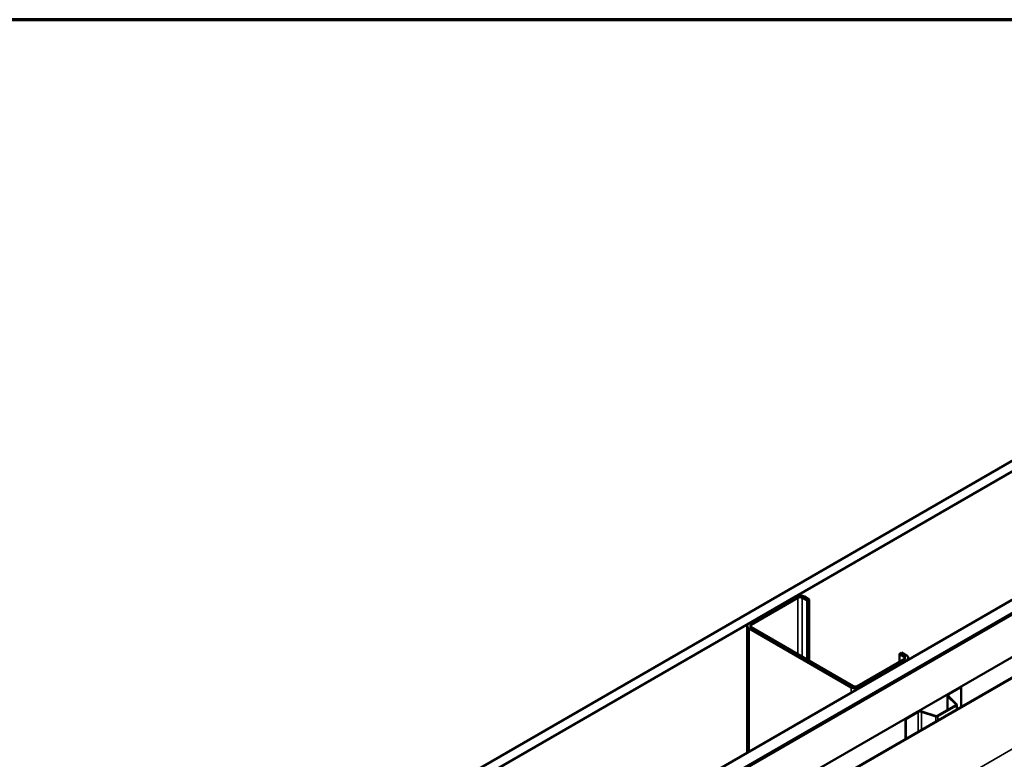
# Model space of a CAD drawing. Units: inches. Extents: x 6 to 335, y 6 to 214.
# Drawn here: x 259 to 296, y 186 to 214 of the extents above; entities that cross this region are included whole.
import ezdxf

# ---------------------------------------------------------------- set-up
doc = ezdxf.new("R2010")
doc.units = ezdxf.units.IN
doc.header["$LTSCALE"] = 20
doc.header["$MEASUREMENT"] = 0
for name, color, linetype, lineweight in [('Border (ANSI)', 7, 'Continuous', 70), ('Visible (ANSI)', 7, 'Continuous', 50), ('Visible Narrow (ANSI)', 7, 'Continuous', 35)]:
    doc.layers.add(name, color=color, linetype=linetype, lineweight=lineweight)

# ---------------------------------------------------------------- blocks, each defined once
blk = doc.blocks.new('Borders ATAS A Border')
at = {"layer": 'Border (ANSI)'}
blk.add_line((16.7, 10.7), (0.3, 10.7), dxfattribs=at)

msp = doc.modelspace()

# ---------------------------------------------------------------- linework, layer by layer
at = {"layer": 'Visible (ANSI)'}
for p, q in [((268.30191, 180.77485), (310.72831, 205.26975)), ((311.08187, 205.06562), (268.65546, 180.57073)), ((272.91224, 178.11307), (315.33865, 202.60797)), ((273.35419, 177.85792), (315.78059, 202.35281)), ((315.78766, 202.34873), (273.36126, 177.85383)), ((273.38954, 177.8375), (315.81595, 202.3324)), ((315.82302, 202.32832), (273.39661, 177.83342)), ((274.81083, 177.01693), (317.23723, 201.51182)), ((275.48484, 176.62778), (317.4983, 200.88426)), ((317.52126, 200.87101), (275.5078, 176.61453)), ((288.29182, 191.89962), (286.50991, 190.87083)), ((286.59476, 190.82184), (288.37667, 191.85063)), ((288.54637, 191.85063), (288.73022, 191.74448)), ((288.81508, 191.79347), (288.63123, 191.89962)), ((288.73022, 191.74448), (288.81508, 191.79347)), ((288.73022, 189.49095), (288.73022, 191.74448)), ((288.81508, 189.44196), (288.81508, 191.79347)), ((286.43961, 190.77285), (286.43961, 185.9231)), ((286.50991, 190.67487), (290.41314, 188.42134)), ((290.49799, 188.47033), (286.59476, 190.72386)), ((292.26576, 189.70324), (292.35061, 189.75223)), ((292.53446, 189.64609), (292.35061, 189.75223)), ((292.4496, 189.49912), (290.6677, 188.47033)), ((290.75255, 188.42134), (292.53446, 189.45013)), ((292.26576, 189.70324), (292.4496, 189.5971)), ((292.26576, 189.39297), (292.26576, 189.70324)), ((292.60475, 189.54811), (292.60475, 189.48255)), ((294.14678, 188.17238), (294.61689, 188.4438)), ((294.16517, 188.16177), (294.63527, 188.43318)), ((294.61689, 188.4438), (294.63527, 188.43318)), ((294.63527, 188.43318), (294.63527, 187.68428)), ((294.10666, 188.11645), (294.10666, 187.55056)), ((294.43817, 187.76374), (294.12501, 188.0769)), ((294.46069, 187.77125), (294.14753, 188.08441)), ((292.49557, 187.21905), (292.96567, 187.49046)), ((292.51395, 187.20844), (292.98405, 187.47985)), ((293.11804, 187.49003), (293.66045, 187.30923)), ((293.13104, 187.50303), (293.67345, 187.32223)), ((293.71691, 187.32554), (294.43245, 187.73865)), ((293.73529, 187.31492), (294.45083, 187.72804)), ((294.46899, 187.58828), (294.46899, 187.75335)), ((292.49557, 187.21905), (292.51395, 187.20844)), ((292.49557, 187.21905), (292.49557, 186.44892)), ((292.51395, 186.45954), (292.51395, 187.20844))]:
    msp.add_line(p, q, dxfattribs=at)
for centre, major_axis, start_param, end_param in [((288.46152, 191.80164), (-0.24, 0), 3.92699082, 5.49778714), ((288.46152, 191.80164), (0.12, 0), 0.78539816, 2.35619449), ((286.67961, 190.77285), (-0.24, 0), 5.49778714, 7.06858347), ((286.67961, 190.77285), (-0.12, 0), 5.49778714, 7.06858347), ((292.36475, 189.54811), (0.12, 0), 5.49778714, 7.06858347), ((292.36475, 189.54811), (0.24, 0), 5.49778714, 7.06858347), ((290.58284, 188.51932), (0.24, 0), 3.92699082, 5.49778714), ((290.58284, 188.51932), (-0.12, 0), 0.78539816, 2.35619449), ((294.24366, 188.11645), (-0.137, 0), 5.49778714, 6.80678408), ((294.24366, 188.11645), (-0.111, 0), 5.49778714, 6.80678408), ((293.06254, 187.43453), (0.137, 0), 1.04719755, 2.35619449), ((293.06254, 187.43453), (0.111, 0), 1.04719755, 2.35619449), ((294.40699, 187.75335), (0.036, 0), 5.49778714, 6.80678408), ((294.40699, 187.75335), (0.062, 0), 5.49778714, 6.80678408), ((293.69145, 187.34023), (0.062, 0), 4.1887902, 5.49778714), ((293.69145, 187.34023), (0.036, 0), 4.1887902, 5.49778714)]:
    msp.add_ellipse(centre, major_axis=major_axis, ratio=0.57735027, start_param=start_param, end_param=end_param, dxfattribs=at)
at = {"layer": 'Visible Narrow (ANSI)'}
for p, q in [((275.96767, 174.15539), (317.98112, 198.41187)), ((288.29182, 191.89962), (288.37667, 191.85063)), ((288.37667, 191.85063), (288.37667, 189.69508)), ((288.63123, 191.89962), (288.54637, 191.85063)), ((288.54637, 191.85063), (288.54637, 189.5971)), ((286.50991, 190.87083), (286.59476, 190.82184)), ((286.50991, 190.67487), (286.59476, 190.72386)), ((286.50991, 185.96369), (286.50991, 190.67487)), ((286.59476, 190.82184), (286.59476, 190.72386)), ((292.53446, 189.64609), (292.4496, 189.5971)), ((292.4496, 189.5971), (292.4496, 189.49912)), ((292.53446, 189.45013), (292.4496, 189.49912)), ((292.53446, 189.44196), (292.53446, 189.45013)), ((290.41314, 188.42134), (290.49799, 188.47033)), ((290.41314, 188.21722), (290.41314, 188.42134)), ((290.75255, 188.42134), (290.6677, 188.47033)), ((290.75255, 188.41318), (290.75255, 188.42134)), ((294.12501, 188.0769), (294.14753, 188.08441)), ((294.12501, 187.56116), (294.12501, 188.0769)), ((294.14678, 188.17238), (294.16517, 188.16177)), ((294.16517, 188.16177), (294.16517, 188.06677)), ((292.96567, 187.49046), (292.98405, 187.47985)), ((292.98405, 187.47985), (292.98405, 186.73095)), ((293.13104, 187.50303), (293.11804, 187.49003)), ((293.11804, 187.49003), (293.11804, 186.80831)), ((294.43245, 187.73865), (294.45083, 187.72804)), ((294.43817, 187.76374), (294.46069, 187.77125)), ((294.43817, 187.74296), (294.43817, 187.76374)), ((294.45083, 187.72804), (294.45083, 187.5778)), ((293.67345, 187.32223), (293.66045, 187.30923)), ((293.66045, 187.30923), (293.66045, 187.12147)), ((293.71691, 187.32554), (293.73529, 187.31492)), ((293.73529, 187.31492), (293.73529, 187.16468))]:
    msp.add_line(p, q, dxfattribs=at)

# ---------------------------------------------------------------- block references
at = {"xscale": 20, "yscale": 20, "zscale": 20}
msp.add_blockref('Borders ATAS A Border', (0, 0), dxfattribs=at)

doc.saveas('drawing.dxf')
